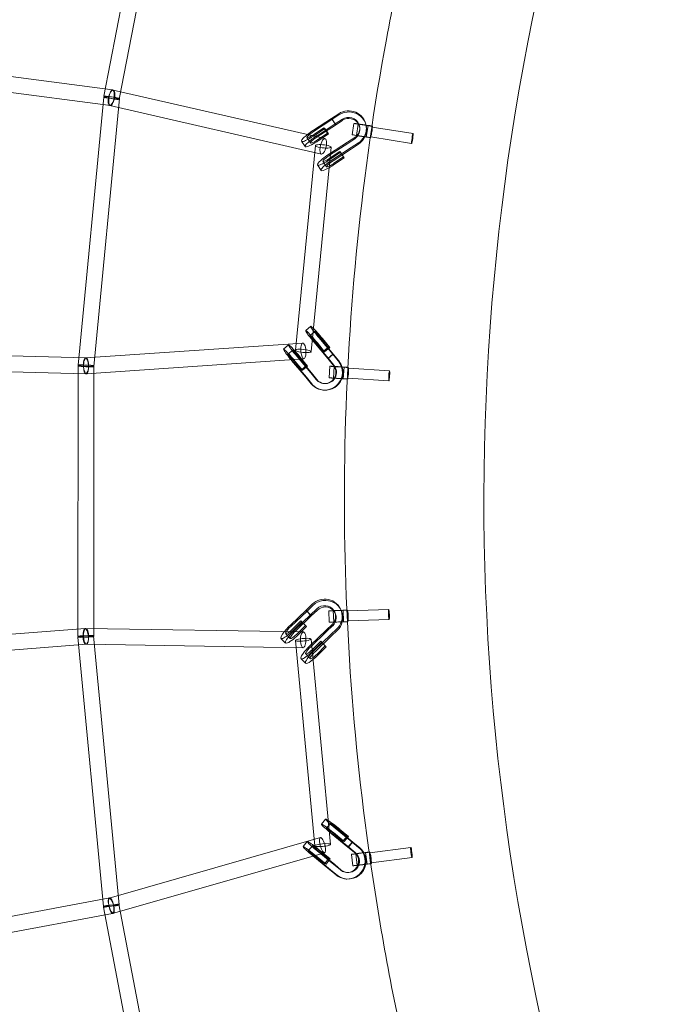
# Model space of a CAD drawing. Units: millimetres. Extents: x -7486 to 8486, y -7766 to 7766.
# Drawn here: x -3955 to -3168, y -569 to 619 of the extents above; entities that cross this region are included whole.
import ezdxf

# ---------------------------------------------------------------- set-up
doc = ezdxf.new("R2010")
doc.units = ezdxf.units.MM
doc.header["$LTSCALE"] = 20
doc.linetypes.add('HIDDEN', pattern=[9.525, 6.35, -3.175])
doc.layers.add('2d', color=230, linetype='Continuous')
doc.layers.add('EN-Safetyzone', color=93, linetype='HIDDEN')

msp = doc.modelspace()

# ---------------------------------------------------------------- linework, layer by layer
at = {"layer": '2d', "linetype": 'Continuous', "lineweight": 0}
for p, q in [((-3854, 526.2), (-3792.3, 845.4)), ((-3835.3, 522.6), (-3773.7, 841.8)), ((-3843.4, 533.8), (-5436.2, 741.8)), ((-3845.9, 515), (-5438.6, 723)), ((-3884.8, 201.9), (-3854.1, 525.3)), ((-3865.9, 200.1), (-3835.2, 523.5)), ((-3587, 475.1), (-3842.5, 533.6)), ((-3591.3, 456.5), (-3846.8, 515.1)), ((-3579.1, 499.5), (-3601.1, 485.2)), ((-3570.5, 505.1), (-3579.1, 499.5)), ((-3579.1, 499.5), (-3574.7, 493)), ((-3579.1, 499.5), (-3579.1, 499.5)), ((-3579.1, 499.5), (-3574.7, 493)), ((-3579, 498.8), (-3579.1, 499.5)), ((-3579, 498.8), (-3579.1, 499.5)), ((-3570.3, 503.6), (-3578.8, 498)), ((-3578.8, 498), (-3600.9, 483.6)), ((-3599.9, 480.4), (-3588.3, 488.3)), ((-3599.1, 479.4), (-3587.4, 487.2)), ((-3574.7, 493), (-3596.7, 478.6)), ((-3574.4, 491.5), (-3596.6, 477.1)), ((-3583.9, 481.7), (-3588.3, 488.3)), ((-3588.3, 488.3), (-3587.4, 487.2)), ((-3587.4, 487.2), (-3583, 480.7)), ((-3574.6, 492.2), (-3579, 498.8)), ((-3578.8, 498), (-3578.8, 498)), ((-3566.1, 498.6), (-3574.7, 493)), ((-3574.7, 493), (-3574.6, 492.2)), ((-3574.7, 493), (-3574.6, 492.2)), ((-3565.9, 497.1), (-3574.4, 491.5)), ((-3574.4, 491.5), (-3574.4, 491.5)), ((-3552.1, 493.5), (-3554.3, 479.7)), ((-3546.9, 492.7), (-3549.1, 478.9)), ((-3545.1, 488.1), (-3545.3, 489.5)), ((-3537.2, 489.2), (-3537.4, 490.7)), ((-3535.1, 490.9), (-3537.3, 477)), ((-3529.9, 490), (-3532.1, 476.2)), ((-3530.1, 489), (-3531.9, 477.2)), ((-3480.8, 481.2), (-3530.1, 489)), ((-3608.8, 476.4), (-3604.4, 469.9)), ((-3595.5, 473.9), (-3583.9, 481.7)), ((-3594.7, 472.8), (-3583, 480.7)), ((-3583, 480.7), (-3583.9, 481.7)), ((-3559.8, 470.9), (-3551.2, 476.5)), ((-3482.7, 469.4), (-3531.9, 477.2)), ((-3622.6, 219.9), (-3598.6, 466.7)), ((-3615.5, 471.9), (-3611.1, 465.4)), ((-3603.7, 218.1), (-3579.7, 464.9)), ((-3559.8, 470.9), (-3581.8, 456.6)), ((-3559.6, 469.4), (-3581.7, 455)), ((-3555.4, 464.4), (-3577.5, 450)), ((-3559.6, 469.4), (-3551, 475)), ((-3555.4, 464.4), (-3546.8, 470)), ((-3555.2, 462.9), (-3546.6, 468.5)), ((-3580.7, 451.8), (-3569, 459.7)), ((-3579.9, 450.7), (-3568.2, 458.6)), ((-3555.2, 462.9), (-3577.3, 448.5)), ((-3576.3, 445.3), (-3564.6, 453.1)), ((-3575.5, 444.2), (-3563.8, 452)), ((-3564.6, 453.1), (-3569, 459.7)), ((-3569, 459.7), (-3568.2, 458.6)), ((-3568.2, 458.6), (-3563.8, 452)), ((-3563.8, 452), (-3564.6, 453.1)), ((-3596.2, 443.3), (-3591.8, 436.8)), ((-3589.6, 447.8), (-3585.2, 441.2)), ((-3604.2, 248.7), (-3610.3, 243.5)), ((-3599.1, 242.6), (-3605.2, 237.4)), ((-3876, 210.5), (-3613.8, 228.5)), ((-3631, 226.2), (-3637.1, 221.1)), ((-3583.7, 209.8), (-3600.6, 230)), ((-3582.9, 209.7), (-3599.8, 230)), ((-3597.6, 229.4), (-3588.8, 218.7)), ((-3596.3, 228.7), (-3587.5, 218)), ((-3577.6, 214.9), (-3594.4, 235.1)), ((-3576.8, 214.8), (-3593.7, 235.1)), ((-3591.5, 234.5), (-3582.6, 223.8)), ((-3590.2, 233.9), (-3581.4, 223.2)), ((-4155.1, 218), (-3875.1, 210.5)), ((-3625.8, 220.1), (-3631.9, 214.9)), ((-3588.8, 218.7), (-3582.6, 223.8)), ((-3587.5, 218), (-3588.8, 218.7)), ((-3581.4, 223.2), (-3587.5, 218)), ((-3577.6, 214.9), (-3583.7, 209.8)), ((-3577.6, 214.9), (-3583.7, 209.8)), ((-3583.3, 209.7), (-3577.2, 214.9)), ((-3582.6, 223.8), (-3581.4, 223.2)), ((-3577.2, 214.9), (-3577.6, 214.9)), ((-3577.2, 214.9), (-3577.6, 214.9)), ((-3571.1, 207), (-3577.6, 214.9)), ((-3576.8, 214.8), (-3576.8, 214.8)), ((-3570.3, 206.9), (-3576.8, 214.8)), ((-3874.7, 191.5), (-3612.5, 209.5)), ((-3610.4, 187.3), (-3627.3, 207.5)), ((-3609.6, 187.2), (-3626.5, 207.5)), ((-3624.3, 206.9), (-3615.5, 196.2)), ((-3623, 206.3), (-3614.2, 195.6)), ((-3604.3, 192.4), (-3621.2, 212.6)), ((-3603.5, 192.4), (-3620.4, 212.6)), ((-3618.2, 212), (-3609.4, 201.3)), ((-3616.9, 211.4), (-3608.1, 200.7)), ((-3583.7, 209.8), (-3583.3, 209.7)), ((-3577.2, 201.9), (-3583.7, 209.8)), ((-3583.7, 209.8), (-3583.3, 209.7)), ((-3582.9, 209.7), (-3582.9, 209.7)), ((-3576.4, 201.8), (-3582.9, 209.7)), ((-4155.6, 199), (-3875.6, 191.5)), ((-3885.1, -125.4), (-3884.9, 201)), ((-3866.1, -125.4), (-3865.9, 201)), ((-3615.5, 196.2), (-3609.4, 201.3)), ((-3614.2, 195.6), (-3615.5, 196.2)), ((-3608.1, 200.7), (-3614.2, 195.6)), ((-3609.4, 201.3), (-3608.1, 200.7)), ((-3604.3, 192.4), (-3597.8, 184.5)), ((-3603.5, 192.4), (-3597, 184.4)), ((-3581.3, 200.5), (-3582.2, 186.5)), ((-3576.1, 200.2), (-3576.9, 186.2)), ((-3564.1, 199.4), (-3565, 185.5)), ((-3558.9, 199.1), (-3559.7, 185.1)), ((-3559, 198.1), (-3559.7, 186.1)), ((-3509.2, 195), (-3558.9, 198.1)), ((-3610.4, 187.3), (-3603.9, 179.4)), ((-3609.6, 187.2), (-3603.1, 179.3)), ((-3587.7, 179.7), (-3588.5, 179.7)), ((-3510, 183), (-3559.7, 186.1)), ((-3588.4, 171.7), (-3589.2, 171.8)), ((-3609.9, -93.6), (-3628.9, -111.8)), ((-3602.5, -86.5), (-3609.9, -93.6)), ((-3609.9, -93.6), (-3604.4, -99.2)), ((-3609.9, -93.6), (-3604.4, -99.2)), ((-3609.6, -94.4), (-3609.9, -93.6)), ((-3609.6, -94.4), (-3609.9, -93.6)), ((-3604.1, -100), (-3609.6, -94.4)), ((-3601.8, -88.1), (-3609.2, -95.2)), ((-3597, -92.1), (-3604.4, -99.2)), ((-3596.3, -93.7), (-3603.7, -100.7)), ((-3582.4, -94.4), (-3581.9, -108.4)), ((-3577.1, -94.3), (-3576.6, -108.2)), ((-3567.3, -94.5), (-3568, -92.9)), ((-3565.1, -93.9), (-3564.7, -107.8)), ((-3510.1, -93), (-3559.9, -94.7)), ((-3559.9, -93.7), (-3559.4, -107.7)), ((-3559.9, -94.7), (-3559.5, -106.7)), ((-3609.2, -95.2), (-3628.3, -113.4)), ((-3626.2, -116.8), (-3616.3, -106.8)), ((-3604.4, -99.2), (-3623.4, -117.3)), ((-3603.7, -100.7), (-3622.8, -119)), ((-3610.8, -112.4), (-3616.3, -106.8)), ((-3616.3, -106.8), (-3615.1, -107.9)), ((-3609.2, -95.2), (-3609.2, -95.2)), ((-3604.4, -99.2), (-3604.1, -100)), ((-3604.4, -99.2), (-3604.1, -100)), ((-3574.7, -97.7), (-3575.4, -96.1)), ((-3509.7, -105), (-3559.5, -106.7)), ((-3876.4, -115.9), (-4157.3, -137.7)), ((-3613.2, -120), (-3875.5, -115.9)), ((-3625, -117.8), (-3615.1, -107.9)), ((-3620.7, -122.3), (-3610.8, -112.4)), ((-3619.5, -123.4), (-3609.6, -113.5)), ((-3615.1, -107.9), (-3609.6, -113.5)), ((-3609.6, -113.5), (-3610.8, -112.4)), ((-3585.8, -118), (-3604.8, -136.2)), ((-3585.8, -118), (-3578.4, -110.9)), ((-3585.1, -119.6), (-3577.7, -112.4)), ((-3580.3, -123.5), (-3572.9, -116.4)), ((-3579.6, -125.1), (-3572.2, -118)), ((-3854.5, -451.1), (-3885.1, -126.3)), ((-3835.6, -449.3), (-3866.2, -124.5)), ((-3640.2, -127.8), (-3634.7, -133.4)), ((-3634.5, -122.2), (-3629, -127.8)), ((-3599.4, -378.1), (-3622.8, -130.4)), ((-3585.1, -119.6), (-3604.2, -137.8)), ((-3580.5, -376.3), (-3603.9, -128.7)), ((-3580.3, -123.5), (-3599.3, -141.7)), ((-3579.6, -125.1), (-3598.7, -143.4)), ((-3874.9, -134.9), (-4155.9, -156.7)), ((-3613.5, -139), (-3875.8, -134.9)), ((-3602.1, -141.1), (-3592.2, -131.2)), ((-3600.9, -142.2), (-3591, -132.3)), ((-3596.6, -146.7), (-3586.7, -136.8)), ((-3595.4, -147.8), (-3585.5, -137.9)), ((-3586.7, -136.8), (-3592.2, -131.2)), ((-3592.2, -131.2), (-3591, -132.3)), ((-3591, -132.3), (-3585.5, -137.9)), ((-3585.5, -137.9), (-3586.7, -136.8)), ((-3616.1, -152.2), (-3610.6, -157.8)), ((-3610.4, -146.6), (-3604.9, -152.2)), ((-3586.4, -345.7), (-3591.4, -351.9)), ((-3580.2, -350.7), (-3585.2, -356.9)), ((-3847.6, -441.1), (-3592.6, -368.1)), ((-3559.4, -379.7), (-3579.7, -363)), ((-3558.4, -379.8), (-3578.8, -363)), ((-3576, -363.6), (-3565.4, -372.4)), ((-3554.4, -373.5), (-3574.7, -356.8)), ((-3574.4, -364.1), (-3563.8, -372.9)), ((-3553.4, -373.6), (-3573.7, -356.8)), ((-3571, -357.4), (-3560.4, -366.2)), ((-3569.4, -357.9), (-3558.8, -366.7)), ((-3565.4, -372.4), (-3560.4, -366.2)), ((-3558.8, -366.7), (-3563.8, -372.9)), ((-3560.4, -366.2), (-3558.8, -366.7)), ((-3608.4, -372.8), (-3613.4, -379)), ((-3602.2, -377.9), (-3607.2, -384.1)), ((-3563.8, -372.9), (-3565.4, -372.4)), ((-3554.4, -373.5), (-3559.4, -379.7)), ((-3554.4, -373.5), (-3559.4, -379.7)), ((-3559.4, -379.7), (-3558.9, -379.7)), ((-3551.5, -386.2), (-3559.4, -379.7)), ((-3559.4, -379.7), (-3558.9, -379.7)), ((-3558.9, -379.7), (-3553.9, -373.5)), ((-3558.4, -379.8), (-3558.4, -379.8)), ((-3550.5, -386.2), (-3558.4, -379.8)), ((-3553.9, -373.5), (-3554.4, -373.5)), ((-3553.9, -373.5), (-3554.4, -373.5)), ((-3546.5, -380), (-3554.4, -373.5)), ((-3553.4, -373.6), (-3553.4, -373.6)), ((-3545.5, -380), (-3553.4, -373.6)), ((-3842.4, -459.4), (-3587.4, -386.3)), ((-3581.4, -406.8), (-3601.6, -390.2)), ((-3580.4, -406.9), (-3600.7, -390.2)), ((-3597.9, -390.7), (-3587.3, -399.5)), ((-3576.4, -400.6), (-3596.6, -384)), ((-3596.4, -391.3), (-3585.8, -400.1)), ((-3575.4, -400.7), (-3595.7, -384)), ((-3592.9, -384.5), (-3582.3, -393.3)), ((-3591.4, -385.1), (-3580.8, -393.9)), ((-3555.3, -388.4), (-3553.5, -402.3)), ((-3550, -387.7), (-3548.3, -401.6)), ((-3538.1, -386.2), (-3536.4, -400.1)), ((-3483.5, -380.1), (-3532.9, -386.5)), ((-3532.9, -385.5), (-3531.1, -399.4)), ((-3532.9, -386.5), (-3531.3, -398.4)), ((-3587.3, -399.5), (-3582.3, -393.3)), ((-3585.8, -400.1), (-3587.3, -399.5)), ((-3580.8, -393.9), (-3585.8, -400.1)), ((-3582.3, -393.3), (-3580.8, -393.9)), ((-3576.4, -400.6), (-3568.4, -407.1)), ((-3575.4, -400.7), (-3567.4, -407.2)), ((-3482, -392), (-3531.3, -398.4)), ((-3581.4, -406.8), (-3573.4, -413.3)), ((-3580.4, -406.9), (-3572.5, -413.4)), ((-3560, -410.2), (-3561, -410.1)), ((-3560.6, -418.2), (-3561.6, -418.1)), ((-5423.5, -735.1), (-3846.8, -440.9)), ((-3774.8, -769.1), (-3835.7, -448.4)), ((-5429.7, -755.6), (-3843.3, -459.6)), ((-3793.4, -772.7), (-3854.4, -452))]:
    msp.add_line(p, q, dxfattribs=at)
for centre, major_axis, ratio in [((-3844.7, 524.4), (-9.46, 0.9), 0.107102), ((-3844.7, 524.4), (-9.33, 1.8), 0.115158), ((-3844.7, 524.4), (-2.12, -9.26), 0.372045), ((-3844.7, 524.4), (-1.23, -9.42), 0.333917), ((-3543.2, 478), (5.93, -0.93), 0.021536), ((-3481.7, 475.3), (-0.94, -5.93), 0.069355), ((-3509.6, 189), (-0.37, -5.99), 0.081583), ((-3570.9, 185.8), (5.99, -0.37), 0.011697), ((-3509.9, -99), (0.2, -6), 0.092816), ((-3875.6, -125.4), (0.73, -9.47), 0.322027), ((-3875.6, -125.4), (-0.15, -9.5), 0.34832), ((-3570.7, -108), (6, 0.2), 0.000743), ((-3875.6, -125.4), (-9.46, -0.89), 0.076163), ((-3875.6, -125.4), (-9.5, 0.01), 0.089728), ((-3544.1, -386.9), (5.95, 0.76), 0.011219), ((-3482.8, -386.1), (0.77, -5.95), 0.102945)]:
    msp.add_ellipse(centre, major_axis=major_axis, ratio=ratio, dxfattribs=at)
for centre, major_axis, ratio, start_param, end_param in [((-3558.7, 487.5), (21.3, 3.2), 0.982124, 0.018634, 2.006216), ((-3558.5, 486.1), (21.3, 3.2), 0.982124, 5.692682, 8.289402), ((-3558.7, 487.5), (13.4, 2), 0.982124, 0.233399, 2.006216), ((-3558.5, 486.1), (13.4, 2), 0.982124, 0.384319, 2.006216), ((-3541, 491.8), (11.1, -1.7), 0.021536, 2.128019, 5.964552), ((-3558.5, 486.1), (13.4, 2), 0.982124, 5.150746, 6.667505), ((-3558.7, 487.5), (13.4, 2), 0.982124, 5.39345, 6.516584), ((-3541, 491.8), (5.93, -0.93), 0.021536, 2.743645, 6.213758), ((-3541, 491.8), (11.1, -1.7), 0.021536, 1.256138, 2.128019), ((-3541, 491.8), (5.93, -0.93), 0.021536, 0.94208, 2.743645), ((-3558.7, 487.5), (21.3, 3.2), 0.982124, 5.620854, 6.30182), ((-3541, 491.8), (11.1, -1.7), 0.021536, 0.318991, 1.256138), ((-3541, 491.8), (5.93, -0.93), 0.021536, 6.213758, 7.225266), ((-3531, 483.1), (0.94, 5.93), 0.069355, 0.02159, 3.163182), ((-3531, 483.1), (0.94, 5.93), 0.069355, 3.163182, 6.304775), ((-3541, 491.8), (11.1, -1.7), 0.021536, 5.964552, 6.213758), ((-3541, 491.8), (11.1, -1.7), 0.021536, 6.213758, 6.602176), ((-3600.9, 481.7), (-14.5, -9.8), 0.170674, 5.60649, 7.867707), ((-3600.9, 481.7), (-14.5, -9.8), 0.170674, 4.607275, 5.60649), ((-3600.9, 481.7), (-7.89, -5.3), 0.170674, 4.598165, 7.869067), ((-3596.6, 475.2), (-14.5, -9.8), 0.170674, 4.607275, 5.40256), ((-3596.6, 475.2), (-7.89, -5.3), 0.170674, 4.627171, 7.869067), ((-3596.6, 475.2), (-7.89, -5.3), 0.170674, 4.598165, 4.627171), ((-3589.2, 465.8), (-2.12, -9.26), 0.372045, 1.80221, 4.943803), ((-3543.2, 478), (11.1, -1.7), 0.021536, 6.213758, 9.424778), ((-3543.2, 478), (11.1, -1.7), 0.021536, 3.141593, 6.009774), ((-3558.7, 487.5), (13.4, 2), 0.982124, 5.150746, 5.39345), ((-3558.7, 487.5), (21.3, 3.2), 0.982124, 5.150126, 5.620854), ((-3558.5, 486.1), (21.3, 3.2), 0.982124, 5.150126, 5.692682), ((-3543.2, 478), (11.1, -1.7), 0.021536, 6.009774, 6.213758), ((-3596.6, 475.2), (-14.5, -9.8), 0.170674, 5.40256, 7.867707), ((-3589.2, 465.8), (-9.46, 0.92), 0.196538, 0, 1.171778), ((-3589.2, 465.8), (-9.46, 0.92), 0.196538, 4.313371, 6.283185), ((-3589.2, 465.8), (-2.12, -9.26), 0.372045, 4.943803, 6.283185), ((-3589.2, 465.8), (-9.46, 0.92), 0.196538, 1.171778, 4.313371), ((-3589.2, 465.8), (-2.12, -9.26), 0.372045, 0, 1.80221), ((-3581.7, 453.1), (-14.5, -9.8), 0.170674, 4.607275, 5.55345), ((-3581.7, 453.1), (-7.89, -5.3), 0.170674, 4.598165, 7.869067), ((-3581.7, 453.1), (-14.5, -9.8), 0.170674, 5.55345, 7.867707), ((-3577.3, 446.5), (-14.5, -9.8), 0.170674, 5.73923, 7.404722), ((-3577.3, 446.5), (-14.5, -9.8), 0.170674, 4.607275, 5.73923), ((-3577.3, 446.5), (-7.89, -5.3), 0.170674, 5.559158, 7.118273), ((-3577.3, 446.5), (-7.89, -5.3), 0.170674, 4.598165, 5.559158), ((-3577.3, 446.5), (-14.5, -9.8), 0.170674, 1.121537, 1.584521), ((-3577.3, 446.5), (-7.89, -5.3), 0.170674, 0.835088, 1.585881), ((-3593, 235.3), (-11.3, 13.4), 0.071267, 5.586652, 6.960947), ((-3599.1, 230.1), (-11.3, 13.4), 0.071267, 4.547783, 7.183526), ((-3599.1, 230.1), (-11.3, 13.4), 0.071267, 0.900341, 1.525029), ((-3599.1, 230.1), (-6.12, 7.27), 0.071267, 4.546423, 7.817324), ((-3593, 235.3), (-11.3, 13.4), 0.071267, 0.677761, 1.525029), ((-3593, 235.3), (-11.3, 13.4), 0.071267, 4.547783, 5.586652), ((-3593, 235.3), (-6.12, 7.27), 0.071267, 4.546423, 7.817324), ((-3619.7, 212.8), (-11.3, 13.4), 0.071267, 4.547783, 6.415444), ((-3619.7, 212.8), (-11.3, 13.4), 0.071267, 0.132259, 1.525029), ((-3613.2, 219), (-0.65, 9.48), 0.325111, 0, 1.70783), ((-3613.2, 219), (-0.65, 9.48), 0.325111, 4.470737, 6.283185), ((-3625.8, 207.7), (-11.3, 13.4), 0.071267, 4.547783, 6.589108), ((-3625.8, 207.7), (-11.3, 13.4), 0.071267, 0.305923, 1.525029), ((-3625.8, 207.7), (-6.12, 7.27), 0.071267, 4.546423, 7.817324), ((-3619.7, 212.8), (-6.12, 7.27), 0.071267, 4.546423, 7.599273), ((-3613.2, 219), (-9.46, 0.92), 0.196538, 0, 1.271166), ((-3613.2, 219), (-9.46, 0.92), 0.196538, 3.141593, 6.283185), ((-3619.7, 212.8), (-6.12, 7.27), 0.071267, 1.316087, 1.534139), ((-3613.2, 219), (-9.46, 0.92), 0.196538, 1.271166, 3.141593), ((-3613.2, 219), (-0.65, 9.48), 0.325111, 1.70783, 4.470737), ((-3875.4, 201), (-9.5, 0.01), 0.089728, 1.245752, 6.283185), ((-3875.4, 201), (-9.46, 0.9), 0.107102, 1.253148, 6.283185), ((-3875.4, 201), (-0.65, 9.48), 0.325111, 0, 1.620493), ((-3875.4, 201), (0.25, 9.5), 0.326435, 1.664199, 6.283185), ((-3875.4, 201), (0.25, 9.5), 0.326435, 0, 1.650507), ((-3875.4, 201), (-0.65, 9.48), 0.325111, 1.633557, 6.283185), ((-3587.5, 193.2), (-1.7, -21.4), 0.995, 1.949664, 2.347072), ((-3586.7, 193.1), (-1.7, -21.4), 0.995, 1.950706, 2.347072), ((-3875.4, 201), (-9.46, 0.9), 0.107102, 0, 1.245855), ((-3875.4, 201), (-9.5, 0.01), 0.089728, 0, 1.237323), ((-3875.4, 201), (-9.46, 0.9), 0.107102, 1.245855, 1.253148), ((-3875.4, 201), (0.25, 9.5), 0.326435, 1.650507, 1.664199), ((-3875.4, 201), (-9.5, 0.01), 0.089728, 1.237323, 1.245752), ((-3875.4, 201), (-0.65, 9.48), 0.325111, 1.620493, 1.633557), ((-3586.7, 193.1), (-1.1, -13.5), 0.995, 6.253439, 8.630257), ((-3570.1, 199.8), (11.2, -0.7), 0.011697, 2.128367, 5.928731), ((-3587.5, 193.2), (-1.1, -13.5), 0.995, 2.187439, 2.347072), ((-3570.1, 199.8), (5.99, -0.37), 0.011697, 2.94891, 3.350288), ((-3587.5, 193.2), (-1.1, -13.5), 0.995, 1.089521, 2.187439), ((-3570.1, 199.8), (11.2, -0.7), 0.011697, 1.227253, 2.128367), ((-3570.1, 199.8), (5.99, -0.37), 0.011697, 0.880852, 2.94891), ((-3570.1, 199.8), (5.99, -0.37), 0.011697, 3.350288, 3.865514), ((-3570.1, 199.8), (5.99, -0.37), 0.011697, 3.865514, 6.201506), ((-3587.5, 193.2), (-1.7, -21.4), 0.995, 1.282996, 1.949664), ((-3586.7, 193.1), (-1.7, -21.4), 0.995, 1.283865, 1.950706), ((-3570.1, 199.8), (11.2, -0.7), 0.011697, 0.35468, 1.227253), ((-3570.1, 199.8), (5.99, -0.37), 0.011697, 6.201506, 7.164037), ((-3559.3, 192.1), (0.37, 5.99), 0.081583, 0.011736, 3.153329), ((-3559.3, 192.1), (0.37, 5.99), 0.081583, 3.153329, 6.294922), ((-3570.1, 199.8), (11.2, -0.7), 0.011697, 5.928731, 6.201506), ((-3570.1, 199.8), (11.2, -0.7), 0.011697, 6.201506, 6.637865), ((-3587.5, 193.2), (-1.7, -21.4), 0.995, 5.490981, 7.566181), ((-3586.7, 193.1), (-1.7, -21.4), 0.995, 5.490981, 6.283185), ((-3587.5, 193.2), (-1.1, -13.5), 0.995, 5.491601, 7.372707), ((-3586.7, 193.1), (-1.1, -13.5), 0.995, 5.491601, 6.253439), ((-3586.7, 193.1), (-1.7, -21.4), 0.995, 0, 1.283865), ((-3570.9, 185.8), (11.2, -0.7), 0.011697, 6.201506, 9.424778), ((-3570.9, 185.8), (11.2, -0.7), 0.011697, 3.141593, 5.974376), ((-3570.9, 185.8), (11.2, -0.7), 0.011697, 5.974376, 6.201506), ((-3587.7, -101.5), (19.7, 8.6), 0.976578, 6.228651, 8.214081), ((-3587, -103.1), (19.7, 8.6), 0.976578, 5.630607, 8.214081), ((-3587.7, -101.5), (12.4, 5.4), 0.976578, 0.159552, 1.930896), ((-3587, -103.1), (12.4, 5.4), 0.976578, 0.308999, 1.930896), ((-3571.1, -94.1), (11.3, 0.4), 0.000743, 2.106709, 5.89572), ((-3587, -103.1), (12.4, 5.4), 0.976578, 5.075426, 6.592184), ((-3571.1, -94.1), (6, 0.2), 0.000743, 2.720122, 6.190236), ((-3571.1, -94.1), (11.3, 0.4), 0.000743, 1.250022, 2.106709), ((-3571.1, -94.1), (6, 0.2), 0.000743, 0.937362, 2.720122), ((-3587.7, -101.5), (12.4, 5.4), 0.976578, 5.32689, 6.442738), ((-3571.1, -94.1), (11.3, 0.4), 0.000743, 0.387482, 1.250022), ((-3571.1, -94.1), (6, 0.2), 0.000743, 6.190236, 7.220547), ((-3587.7, -101.5), (19.7, 8.6), 0.976578, 5.550956, 6.228651), ((-3571.1, -94.1), (11.3, 0.4), 0.000743, 6.190236, 6.670667), ((-3571.1, -94.1), (11.3, 0.4), 0.000743, 5.89572, 6.190236), ((-3559.7, -100.7), (-0.2, 6), 0.092816, 0.000746, 3.142339), ((-3559.7, -100.7), (-0.2, 6), 0.092816, 3.142339, 6.283932), ((-3627.7, -115.5), (-12.4, -12.3), 0.201365, 5.535722, 7.870893), ((-3627.7, -115.5), (-12.4, -12.3), 0.201365, 4.610461, 5.535722), ((-3627.7, -115.5), (-6.76, -6.68), 0.201365, 4.601352, 7.872253), ((-3622.2, -121.1), (-12.4, -12.3), 0.201365, 4.610461, 5.264146), ((-3570.7, -108), (11.3, 0.4), 0.000743, 3.141593, 5.941736), ((-3570.7, -108), (11.3, 0.4), 0.000743, 6.190236, 9.424778), ((-3587.7, -101.5), (12.4, 5.4), 0.976578, 5.075426, 5.32689), ((-3587.7, -101.5), (19.7, 8.6), 0.976578, 5.074806, 5.550956), ((-3587, -103.1), (19.7, 8.6), 0.976578, 5.074806, 5.630607), ((-3570.7, -108), (11.3, 0.4), 0.000743, 5.941736, 6.190236), ((-3622.2, -121.1), (-12.4, -12.3), 0.201365, 5.264146, 7.870893), ((-3622.2, -121.1), (-6.76, -6.68), 0.201365, 4.748147, 7.872253), ((-3622.2, -121.1), (-6.76, -6.68), 0.201365, 4.601352, 4.748147), ((-3613.4, -129.5), (-9.46, -0.89), 0.165566, 4.343155, 6.283185), ((-3613.4, -129.5), (-9.46, -0.89), 0.165566, 0, 1.201562), ((-3613.4, -129.5), (-0.15, -9.5), 0.34832, 1.76512, 4.906713), ((-3613.4, -129.5), (-9.46, -0.89), 0.165566, 1.201562, 4.343155), ((-3613.4, -129.5), (-0.15, -9.5), 0.34832, 0, 1.76512), ((-3603.6, -139.9), (-12.4, -12.3), 0.201365, 5.405892, 7.870893), ((-3613.4, -129.5), (-0.15, -9.5), 0.34832, 4.906713, 6.283185), ((-3603.6, -139.9), (-12.4, -12.3), 0.201365, 4.610461, 5.405892), ((-3603.6, -139.9), (-6.76, -6.68), 0.201365, 4.601352, 7.872253), ((-3598.1, -145.5), (-12.4, -12.3), 0.201365, 4.610461, 5.646864), ((-3598.1, -145.5), (-12.4, -12.3), 0.201365, 5.646864, 7.378612), ((-3598.1, -145.5), (-6.76, -6.68), 0.201365, 5.457974, 7.089372), ((-3598.1, -145.5), (-6.76, -6.68), 0.201365, 4.601352, 5.457974), ((-3598.1, -145.5), (-6.76, -6.68), 0.201365, 0.806186, 1.589068), ((-3598.1, -145.5), (-12.4, -12.3), 0.201365, 1.095427, 1.587708), ((-3577.8, -362.9), (-13.6, 11), 0.070972, 4.516313, 7.314018), ((-3572.8, -356.7), (-13.6, 11), 0.070972, 5.642451, 7.005865), ((-3572.8, -356.7), (-13.6, 11), 0.070972, 0.722679, 1.493559), ((-3572.8, -356.7), (-13.6, 11), 0.070972, 4.516313, 5.642451), ((-3572.8, -356.7), (-7.38, 5.98), 0.070972, 4.514953, 7.785854), ((-3590, -377.2), (-2.62, 9.13), 0.29074, 0, 1.679483), ((-3590, -377.2), (-2.62, 9.13), 0.29074, 4.498034, 6.283185), ((-3577.8, -362.9), (-7.38, 5.98), 0.070972, 4.514953, 7.785854), ((-3577.8, -362.9), (-13.6, 11), 0.070972, 1.030833, 1.493559), ((-3599.8, -390.1), (-13.6, 11), 0.070972, 4.516313, 6.913383), ((-3594.8, -383.9), (-13.6, 11), 0.070972, 4.516313, 6.76159), ((-3594.8, -383.9), (-13.6, 11), 0.070972, 0.478405, 1.493559), ((-3594.8, -383.9), (-7.38, 5.98), 0.070972, 4.514953, 7.785854), ((-3590, -377.2), (-9.46, -0.89), 0.165566, 3.141593, 6.283185), ((-3590, -377.2), (-9.46, -0.89), 0.165566, 0, 1.303419), ((-3590, -377.2), (-9.46, -0.89), 0.165566, 1.303419, 3.141593), ((-3590, -377.2), (-2.62, 9.13), 0.29074, 1.679483, 4.498034), ((-3560, -396.6), (1.6, 21.4), 0.992326, 5.278061, 5.67183), ((-3559, -396.7), (1.6, 21.4), 0.992326, 5.287719, 5.67183), ((-3599.8, -390.1), (-13.6, 11), 0.070972, 0.630198, 1.493559), ((-3599.8, -390.1), (-7.38, 5.98), 0.070972, 4.514953, 7.785854), ((-3559, -396.7), (1, 13.5), 0.992326, 3.104664, 5.67183), ((-3544.1, -386.9), (11.2, 1.4), 0.011219, 3.141593, 6.386319), ((-3544.1, -386.9), (11.2, 1.4), 0.011219, 0.417322, 3.141593), ((-3560, -396.6), (1, 13.5), 0.992326, 5.518087, 5.67183), ((-3560, -396.6), (1, 13.5), 0.992326, 4.420101, 5.518087), ((-3560, -396.6), (1.6, 21.4), 0.992326, 4.611035, 5.278061), ((-3559, -396.7), (1.6, 21.4), 0.992326, 4.620076, 5.287719), ((-3544.1, -386.9), (11.2, 1.4), 0.011219, 0.103134, 0.417322), ((-3532.1, -392.5), (-0.77, 5.95), 0.102945, 6.271906, 9.413499), ((-3532.1, -392.5), (-0.77, 5.95), 0.102945, 3.130313, 6.271906), ((-3560, -396.6), (1.6, 21.4), 0.992326, 2.532555, 4.611035), ((-3560, -396.6), (1, 13.5), 0.992326, 2.533175, 4.420101), ((-3559, -396.7), (1.6, 21.4), 0.992326, 3.141593, 4.620076), ((-3542.3, -400.8), (11.2, 1.4), 0.011219, 0.370969, 4.223393), ((-3542.3, -400.8), (5.95, 0.76), 0.011219, 2.622576, 3.648528), ((-3542.3, -400.8), (5.95, 0.76), 0.011219, 3.648528, 5.527089), ((-3542.3, -400.8), (11.2, 1.4), 0.011219, 4.223393, 5.10847), ((-3542.3, -400.8), (5.95, 0.76), 0.011219, 2.391741, 2.622576), ((-3542.3, -400.8), (5.95, 0.76), 0.011219, 0.992839, 2.391741), ((-3542.3, -400.8), (5.95, 0.76), 0.011219, 0.973098, 0.992839), ((-3542.3, -400.8), (5.95, 0.76), 0.011219, 0.103134, 0.973098), ((-3542.3, -400.8), (11.2, 1.4), 0.011219, 5.10847, 5.912589), ((-3542.3, -400.8), (5.95, 0.76), 0.011219, 5.527089, 6.386319), ((-3542.3, -400.8), (11.2, 1.4), 0.011219, 0.103134, 0.370969), ((-3542.3, -400.8), (11.2, 1.4), 0.011219, 5.912589, 6.386319), ((-3559, -396.7), (1.6, 21.4), 0.992326, 2.532555, 3.141593), ((-3559, -396.7), (1, 13.5), 0.992326, 2.533175, 3.104664), ((-3845, -450.2), (-9.46, -0.89), 0.076163, 1.284861, 6.283185), ((-3845, -450.2), (-9.46, -0.89), 0.076163, 0, 1.280557), ((-3845, -450.2), (-9.33, -1.77), 0.064661, 1.280637, 6.283185), ((-3845, -450.2), (-9.33, -1.77), 0.064661, 0, 1.274942), ((-3845, -450.2), (-2.62, 9.13), 0.29074, 0, 1.590754), ((-3845, -450.2), (-1.74, 9.34), 0.291929, 0, 1.617606), ((-3845, -450.2), (-9.46, -0.89), 0.076163, 1.280557, 1.284861), ((-3845, -450.2), (-1.74, 9.34), 0.291929, 1.617606, 1.633644), ((-3845, -450.2), (-1.74, 9.34), 0.291929, 1.633644, 6.283185), ((-3845, -450.2), (-2.62, 9.13), 0.29074, 1.606478, 6.283185), ((-3845, -450.2), (-2.62, 9.13), 0.29074, 1.590754, 1.606478), ((-3845, -450.2), (-9.33, -1.77), 0.064661, 1.274942, 1.280637)]:
    msp.add_ellipse(centre, major_axis=major_axis, ratio=ratio, start_param=start_param, end_param=end_param, dxfattribs=at)
for points, knots in [([(0.2, 6084.2), (-636.5, 6084.2), (-1273, 5979.5), (-2481.6, 5571.4), (-3053.6, 5268.1), (-4075, 4493.3), (-4524.4, 4021.9), (-5255, 2958.9), (-5536.1, 2367.4), (-5901.5, 1123.9), (-5985.8, 472.1), (-5948.8, -825.5), (-5827.5, -1471.2), (-5391.8, -2691.2), (-5077.3, -3265.2), (-4287.1, -4283.4), (-3811.4, -4727.5), (-2747.1, -5440.5), (-2158.7, -5709.4), (-928.5, -6045), (-287, -6111.6), (984.1, -6035.9), (1613.5, -5893.6), (2796.8, -5414.3), (3350.3, -5077.5), (4325.7, -4243.2), (4747.3, -3745.9), (5415.8, -2641.2), (5662.6, -2034), (5956.2, -770.8), (6002.9, -115.2), (5891.7, 1178.1), (5733.6, 1815.5), (5228.7, 3007.5), (4881.9, 3561.8), (4034.7, 4531.2), (3534.4, 4946.2), (2431.1, 5594.6), (1828.3, 5828.1), (808.7, 6042.2), (404.4, 6084.2), (0.2, 6084.2)], [0, 0, 0, 0, 0.319828, 0.319828, 0.639692, 0.639692, 0.959648, 0.959648, 1.279709, 1.279709, 1.599847, 1.599847, 1.920009, 1.920009, 2.240137, 2.240137, 2.56018, 2.56018, 2.880117, 2.880117, 3.199969, 3.199969, 3.519798, 3.519798, 3.839676, 3.839676, 4.159652, 4.159652, 4.47973, 4.47973, 4.799877, 4.799877, 5.120037, 5.120037, 5.440152, 5.440152, 5.760176, 5.760176, 6.080095, 6.080095, 6.283185, 6.283185, 6.283185, 6.283185]), ([(0.2, 5915.8), (-618.9, 5915.8), (-1237.8, 5814), (-2412.9, 5416.8), (-2968.9, 5121.5), (-3961.8, 4367.4), (-4398.4, 3908.8), (-5108.1, 2874.7), (-5381, 2299.5), (-5735.6, 1090.4), (-5817.2, 456.9), (-5780.8, -804.3), (-5662.9, -1431.8), (-5239.4, -2617.3), (-4934, -3175.2), (-4166.3, -4164.8), (-3704.2, -4596.4), (-2670.2, -5289.7), (-2098.3, -5551.3), (-1029.3, -5843.2), (-542, -5910.9), (-54.1, -5915.6)], [0, 0, 0, 0, 0.32018, 0.32018, 0.640321, 0.640321, 0.960367, 0.960367, 1.280303, 1.280303, 1.600159, 1.600159, 1.91999, 1.91999, 2.239858, 2.239858, 2.559813, 2.559813, 2.879878, 2.879878, 3.13223, 3.13223, 3.13223, 3.13223]), ([(2395.7, -40.8), (2395.7, 268), (2345.8, 577.5), (2151.5, 1166.5), (2007.1, 1446), (1638.3, 1946.5), (1414, 2167.5), (908.2, 2528.8), (626.8, 2669), (35.3, 2854.5), (-274.7, 2899.7), (-892, 2890.6), (-1199.2, 2836.3), (-1779.7, 2633.4), (-2053, 2484.8), (-2537.7, 2108.6), (-2749.1, 1880.9), (-3088.7, 1369.5), (-3216.8, 1085.8), (-3376.7, 491.2), (-3408.5, 180.4), (-3372.4, -436.8), (-3304.6, -743.1), (-3076.4, -1320.3), (-2916, -1591), (-2519, -2069.5), (-2282.3, -2277.2), (-1756.8, -2608.7), (-1467.9, -2732.4), (-867, -2883.2), (-555.1, -2910.3), (60.1, -2865.2), (363.4, -2792.9), (930.6, -2556.3), (1194.4, -2391.9), (1656, -1987.7), (1853.6, -1747.9), (2162.5, -1217), (2273.7, -926.1), (2375.7, -432.8), (2395.7, -237), (2395.7, -40.8)], [0, 0, 0, 0, 0.319998, 0.319998, 0.639847, 0.639847, 0.959609, 0.959609, 1.279372, 1.279372, 1.599227, 1.599227, 1.919233, 1.919233, 2.239393, 2.239393, 2.559645, 2.559645, 2.879884, 2.879884, 3.200012, 3.200012, 3.519981, 3.519981, 3.839808, 3.839808, 4.159563, 4.159563, 4.479337, 4.479337, 4.799216, 4.799216, 5.119252, 5.119252, 5.439435, 5.439435, 5.759693, 5.759693, 6.079918, 6.079918, 6.283185, 6.283185, 6.283185, 6.283185]), ([(-2655, 2206.2), (-2806.9, 2057.9), (-2942.9, 1893.5), (-3104.8, 1649.3), (-3146.7, 1580.3), (-3225.3, 1438.2), (-3261.9, 1365), (-3329.2, 1215.9), (-3359.8, 1140), (-3414.4, 986.8), (-3438.5, 909.6), (-3480.5, 753.4), (-3498.3, 674.4), (-3527.9, 514.1), (-3539.5, 432.8), (-3556.2, 269.5), (-3561.2, 187.5), (-3564.7, 24.2), (-3563.2, -57), (-3553.7, -219.1), (-3545.7, -300.1), (-3523.3, -462.2), (-3508.7, -543.4), (-3473.1, -704.4), (-3452, -784.2), (-3403.9, -941), (-3376.9, -1018), (-3316.9, -1169.6), (-3283.9, -1244.3), (-3211.7, -1391.9), (-3172.4, -1464.7), (-3088, -1607), (-3043, -1676.5), (-2948.2, -1810.9), (-2898.5, -1875.8), (-2794, -2001.5), (-2739.4, -2062.4), (-2624.6, -2180.3), (-2564.6, -2237.4), (-2440, -2346.6), (-2375.6, -2398.7), (-2243.7, -2496.9), (-2176.3, -2543.2), (-2038, -2630.2), (-1967.2, -2671), (-1821.6, -2747.4), (-1746.9, -2782.9), (-1594.9, -2847.8), (-1517.6, -2877.2), (-1362, -2929.4), (-1283.7, -2952.2), (-1125.7, -2991.7), (-1045.9, -3008.3), (-884.4, -3035.3), (-802.6, -3045.6), (-638.5, -3059.7), (-556.2, -3063.4), (-392.8, -3064.2), (-311.6, -3061.3), (-149.8, -3049.2), (-69.3, -3040), (91.9, -3014.9), (172.4, -2999), (331.8, -2960.7), (410.7, -2938.4), (565.4, -2887.7), (641.2, -2859.5), (790.2, -2797.1), (863.5, -2762.9), (1007.8, -2688.3), (1078.9, -2647.8), (1217.5, -2561.2), (1285, -2515.1), (1415.2, -2418.2), (1478, -2367.5), (1573.3, -2283.8), (1607.3, -2252.6), (1640.5, -2220.5)], [2.351184, 2.351184, 2.351184, 2.351184, 2.560326, 2.560326, 2.639754, 2.639754, 2.720213, 2.720213, 2.800674, 2.800674, 2.880107, 2.880107, 2.959559, 2.959559, 3.040043, 3.040043, 3.12053, 3.12053, 3.199989, 3.199989, 3.279478, 3.279478, 3.359999, 3.359999, 3.440522, 3.440522, 3.520018, 3.520018, 3.59954, 3.59954, 3.680095, 3.680095, 3.760651, 3.760651, 3.840177, 3.840177, 3.919718, 3.919718, 4.00029, 4.00029, 4.080863, 4.080863, 4.160403, 4.160403, 4.239942, 4.239942, 4.32051, 4.32051, 4.401077, 4.401077, 4.480611, 4.480611, 4.560126, 4.560126, 4.640671, 4.640671, 4.721213, 4.721213, 4.800721, 4.800721, 4.880201, 4.880201, 4.960709, 4.960709, 5.041215, 5.041215, 5.120688, 5.120688, 5.200132, 5.200132, 5.280606, 5.280606, 5.361078, 5.361078, 5.440519, 5.440519, 5.486014, 5.486014, 5.486014, 5.486014])]:
    msp.add_open_spline(points, degree=3, knots=knots, dxfattribs=at)
at = {"layer": 'EN-Safetyzone'}
msp.add_ellipse((500, 0), major_axis=(-7986, 0), ratio=0.972469, dxfattribs=at)

doc.saveas('drawing.dxf')
